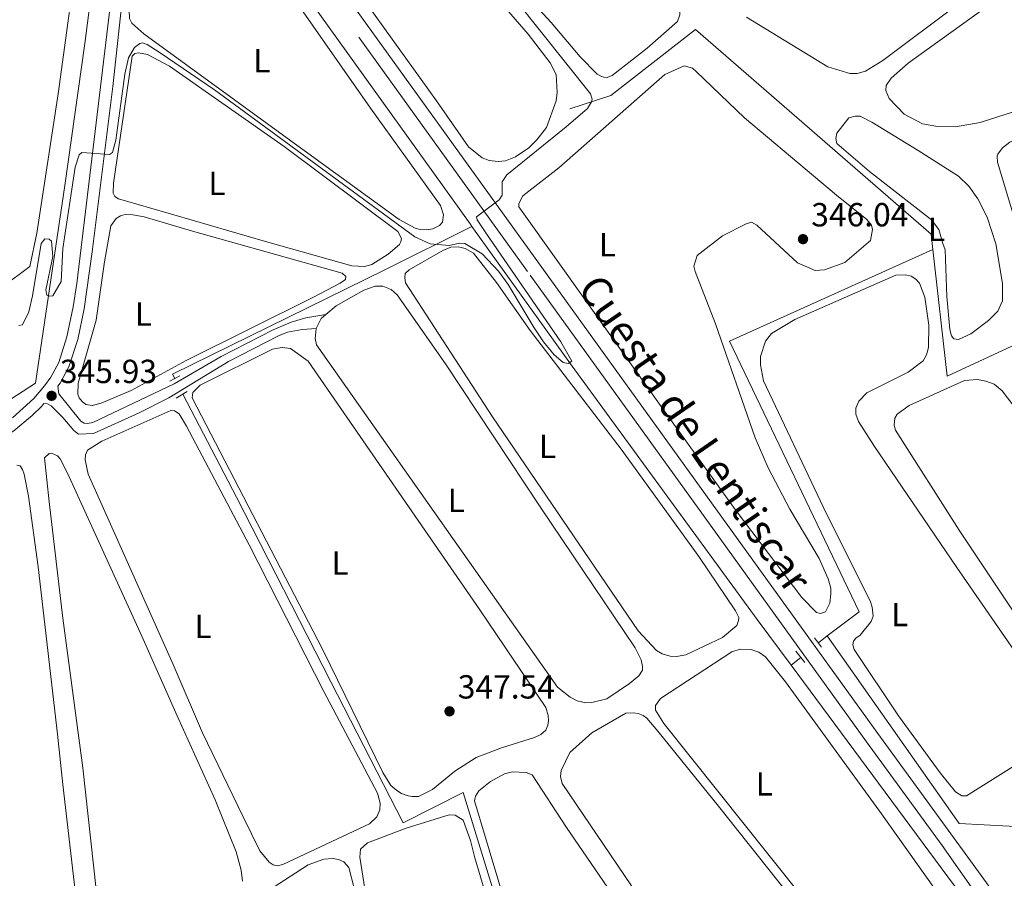
# Model space of a CAD drawing. Units: metres. Extents: x 614918 to 621860, y 4687738 to 4692480.
# Drawn here: x 619376 to 619671, y 4688103 to 4688360 of the extents above; entities that cross this region are included whole.
import ezdxf
from ezdxf.enums import TextEntityAlignment as Align

# ---------------------------------------------------------------- set-up
doc = ezdxf.new("R2010")
doc.units = ezdxf.units.M
doc.header["$MEASUREMENT"] = 0
doc.linetypes.add('DGN Style 2', pattern=[86.5739, 51.94434, -34.62956])
doc.linetypes.add('DGN Style 3', pattern=[121.20345999999999, 86.5739, -34.62956])
for name, color, linetype, lineweight in [('Nivel 13', 7, 'Continuous', 0), ('Nivel 21', 7, 'Continuous', 0), ('Nivel 36', 7, 'Continuous', 0), ('Nivel 37', 7, 'Continuous', 0), ('Nivel 41', 7, 'Continuous', 0), ('Nivel 44', 7, 'Continuous', 0), ('Nivel 5', 7, 'Continuous', 0), ('Nivel 7', 7, 'Continuous', 0)]:
    doc.layers.add(name, color=color, linetype=linetype, lineweight=lineweight)
doc.styles.add('Style-Arial', font='txt')
doc.styles.add('Style-Arial Narrow', font='txt')
doc.styles.add('Style-Helvetica-Narrow-Oblique', font='txt')

# ---------------------------------------------------------------- blocks, each defined once
blk = doc.blocks.new('5PATER')
at = {"layer": 'Nivel 7', "linetype": 'Continuous', "lineweight": 0}
h = blk.add_hatch(color=51, dxfattribs=at)
edge = h.paths.add_edge_path()
edge.add_ellipse((0.01462653279304504, -0.02521795034408569), major_axis=(-10.95721237942168, -11.10700355961716), ratio=0.9994222409660317, start_angle=0, end_angle=360)

msp = doc.modelspace()

# ---------------------------------------------------------------- linework, layer by layer
at = {"layer": 'Nivel 13', "color": 4, "linetype": 'Continuous', "lineweight": 0, "extrusion": (-0.7998920970163484, -0.5735674367529512, 0.1766154824114754), "elevation": -3184536.983234701, "flags": 128}
msp.add_lwpolyline([(-3449019.93702811, 571770.9475510055), (-3449020.861201676, 571770.9373912942), (-3449179.468662551, 571770.6935582198)], dxfattribs=at)
at = {"layer": 'Nivel 13', "color": 4, "linetype": 'Continuous', "lineweight": 0, "extrusion": (-0.002331370945539296, -0.001897627513811055, 0.9999954818494599), "elevation": -9995.242409727514, "flags": 128}
msp.add_lwpolyline([(619617.3421154693, 4688165.033778723), (619614.7620991655, 4688162.933774941)], dxfattribs=at)
at = {"layer": 'Nivel 13', "color": 4, "linetype": 'Continuous', "lineweight": 0, "extrusion": (-0.002067448732631416, -0.001689604653909123, 0.9999964354395728), "elevation": -8856.47624164835, "flags": 128}
msp.add_lwpolyline([(619609.7304782271, 4688160.867857471), (619606.8304637484, 4688158.497854088)], dxfattribs=at)
at = {"layer": 'Nivel 13', "color": 4, "linetype": 'Continuous', "lineweight": 0, "extrusion": (-0.004206805063113969, 0.005680417331277983, 0.9999750175129896), "elevation": 24369.84742054832, "flags": 128}
msp.add_lwpolyline([(619659.823688969, 4688027.804333713), (619603.4113695286, 4688103.975562636)], dxfattribs=at)
at = {"layer": 'Nivel 13', "color": 4, "linetype": 'Continuous', "lineweight": 0}
for points in [[(619369.9299999997, 4688244.399999999, 346.14), (619380.7800000012, 4688251.399999999, 345.35), (619389.5500000007, 4688310.609999999, 344.56), (619395.5399999991, 4688353.16, 344.17), (619407.2800000012, 4688443.809999999, 343.83)], [(619649.9499999993, 4688291.460000001, 347.39), (619649.4200000018, 4688296.059999999, 347.32), (619578.7899999991, 4688357.370000001, 346.34), (619553.3900000006, 4688337.580000002, 345.84), (619541.0899999999, 4688333.649999999, 344.53)], [(619422.5899999999, 4688252.739999998, 346.98), (619421.8999999985, 4688254.07, 346.96), (619485.5700000003, 4688285.289999999, 345.69), (619511.6700000018, 4688298.359999999, 344.13)], [(619607.4400000013, 4688166.77, 345.68), (619597.2800000012, 4688180.489999998, 345.56), (619541.7800000012, 4688256.420000002, 345.04), (619511.6700000018, 4688298.359999999, 344.13)], [(619649.9499999993, 4688291.460000001, 347.39), (619588.9299999997, 4688263.91, 345.75), (619627.8299999982, 4688182.760000002, 345.75), (619618.2199999988, 4688175.559999999, 345.73)], [(619869.75, 4688263.059999999, 350.66), (619776.6099999994, 4688216.02, 349.6), (619743.1999999993, 4688199.239999998, 349.11), (619738.0399999991, 4688208.370000001, 349.11), (619716.5300000012, 4688229.52, 348.78), (619679.0399999991, 4688264.969999999, 348.63), (619654.2800000012, 4688253.41, 347.98), (619649.9499999993, 4688291.460000001, 347.39)], [(619558.0199999996, 4687960.02, 349.45), (619556.9400000013, 4687967.16, 348.66), (619554.7800000012, 4687980, 348.27), (619509.0700000003, 4688128.580000002, 348.01), (619491.0300000012, 4688119.539999999, 348.01), (619469.3999999985, 4688161.800000001, 347.48), (619441.1099999994, 4688217.18, 347.48), (619425.0100000016, 4688248.100000001, 347.04)], [(619866.5899999999, 4688032.02, 351.1), (619835.4699999988, 4688063.600000001, 351.1), (619831.1000000015, 4688066.559999999, 350.78), (619813.6700000018, 4688076.460000001, 349.63), (619782.3999999985, 4688093.199999999, 348.35), (619742.9600000009, 4688113.59, 347.04), (619717.8099999987, 4688116.100000001, 346.71), (619657.8500000015, 4688119.289999999, 346.22), (619618.2199999988, 4688175.559999999, 345.73)]]:
    msp.add_polyline3d(points, dxfattribs=at)
at = {"layer": 'Nivel 21', "color": 1, "linetype": 'DGN Style 2', "lineweight": 0, "flags": 128}
for points, elevation in [([(619421.0700000003, 4688251.969999999), (619424.129999999, 4688253.530000001)], 347.02), ([(619614.5100000016, 4688174.969999999), (619616.6099999994, 4688172.18)], 345.73), ([(619608.870000001, 4688170.989999998), (619611.5599999987, 4688167.609999999)], 345.73)]:
    msp.add_lwpolyline(points, dxfattribs=dict(at, elevation=elevation))
at = {"layer": 'Nivel 21', "color": 1, "linetype": 'DGN Style 2', "lineweight": 0, "extrusion": (0.02870905589861573, 0.01710509617911536, 0.9994414469062776), "elevation": 98323.0477449036, "flags": 128}
msp.add_lwpolyline([(3710518.420069864, -2930141.508231182), (3710518.420069866, -2930145.398295444)], dxfattribs=at)
at = {"layer": 'Nivel 21', "color": 7, "linetype": 'Continuous', "lineweight": 0}
for points in [[(619387.5199999996, 4688250.449999999, 345.93), (619388.1900000013, 4688251.399999999, 345.93), (619390.8099999987, 4688256.25, 345.86), (619393.4499999993, 4688264.420000002, 345.64), (619395.379999999, 4688273.629999999, 345.46), (619397.8099999987, 4688290.710000001, 345.3), (619403.9499999993, 4688340.330000002, 344.8), (619412.0300000012, 4688414.030000001, 344.22), (619412.4600000009, 4688417.77, 344.07), (619414.120000001, 4688425.190000001, 344.07), (619416, 4688429.649999999, 344.07), (619417.7199999988, 4688431.960000001, 344.07), (619420.7199999988, 4688434.420000002, 344.24)], [(619675.1000000015, 4688088.699999999, 346.73), (619674.6999999993, 4688089.32, 346.72), (619666.0700000003, 4688101.59, 346.7), (619633.4400000013, 4688146.27, 346.1), (619586.7100000009, 4688211.199999999, 346.01), (619528.8299999982, 4688291.379999999, 345.07), (619455.8500000015, 4688392.710000001, 344.52)], [(619331.129999999, 4688206.420000002, 347.74), (619330.6900000013, 4688211.41, 347.73), (619331.3299999982, 4688214.260000002, 347.47), (619334.5700000003, 4688220.550000001, 347.11), (619360.9499999993, 4688230.120000001, 346.58), (619370, 4688234.34, 345.93), (619374.2899999991, 4688237.080000002, 345.93), (619379.7800000012, 4688241.629999999, 345.93), (619382.6400000006, 4688244.420000002, 345.93), (619383.3299999982, 4688245.219999999, 345.93), (619384.4100000001, 4688245.120000001, 345.93), (619385.4800000004, 4688244.580000002, 346.06), (619389.0100000016, 4688241.039999999, 346.39), (619392.3099999987, 4688237.170000002, 346.58), (619393.6499999985, 4688236.039999999, 346.58), (619398.2199999988, 4688236.309999999, 346.58), (619411.8900000006, 4688242.460000001, 346.78), (619420.8099999987, 4688247, 347.01), (619438.7100000009, 4688257.879999999, 347.24), (619453.629999999, 4688265.57, 346.63), (619456.379999999, 4688266.600000001, 346.58), (619460.7899999991, 4688267.41, 346.45), (619464.9800000004, 4688267.760000002, 346.08)]]:
    msp.add_polyline3d(points, dxfattribs=at)
at = {"layer": 'Nivel 21', "color": 7, "linetype": 'DGN Style 3', "lineweight": 0}
for points in [[(619600.5700000003, 4688004.489999998, 349.76), (619605.5899999999, 4688011.91, 348.49), (619609.4100000001, 4688016.98, 348.05), (619627.0799999982, 4688039.75, 348.45), (619631, 4688044.640000001, 348.18), (619635.0799999982, 4688049.16, 347.26), (619638.0799999982, 4688053.16, 347.03), (619657.379999999, 4688078.039999999, 347.09), (619660.4200000018, 4688081.57, 347), (619663.9299999997, 4688085.109999999, 346.62), (619668.8299999982, 4688089.899999999, 346.72), (619652.7600000016, 4688112.739999998, 346.65), (619630.0500000007, 4688143.809999999, 346.1), (619579.879999999, 4688213.510000002, 345.97), (619528.3500000015, 4688284.879999999, 345.11), (619452.4600000009, 4688390.25, 344.52), (619434.7399999984, 4688414.449999999, 344.14), (619420.7199999988, 4688434.420000002, 344.24)], [(619373.9100000001, 4688241, 345.93), (619380.25, 4688246.760000002, 345.93), (619383.5199999996, 4688250.530000001, 345.93), (619385.3500000015, 4688253.149999999, 345.93), (619387.7399999984, 4688257.559999999, 345.86), (619390.2199999988, 4688265.27, 345.64), (619392.1000000015, 4688274.239999998, 345.46), (619393.2300000004, 4688281.260000002, 345.4), (619405.620000001, 4688384.68, 344.35)], [(619387.5199999996, 4688250.449999999, 345.93), (619387.7899999991, 4688248.199999999, 346.19), (619394.3999999985, 4688239.93, 346.58), (619395.4299999997, 4688239.390000001, 346.58), (619396.3399999999, 4688239.280000001, 346.58), (619398, 4688239.609999999, 346.71), (619422.3900000006, 4688251.120000001, 346.84), (619436.5100000016, 4688259.350000001, 347.11), (619452.1099999994, 4688267.350000001, 346.53), (619457.4600000009, 4688269.68, 346.32), (619461.8599999994, 4688270.920000002, 346.32), (619467.9100000001, 4688271.93, 345.97)]]:
    msp.add_polyline3d(points, dxfattribs=at)
at = {"layer": 'Nivel 36', "color": 92, "linetype": 'Continuous', "lineweight": 0, "extrusion": (-0.05782637607929272, 0.06690655083554527, 0.9960821370172377), "elevation": 278199.1344196352, "flags": 128}
msp.add_lwpolyline([(-3534338.798626937, -3129639.926381573), (-3534341.891741849, -3129641.170262646), (-3534343.742174231, -3129641.170262644)], dxfattribs=at)
at = {"layer": 'Nivel 36', "color": 92, "linetype": 'Continuous', "lineweight": 0}
for points in [[(619366.9800000004, 4688445.899999999, 343.43), (619383.5199999996, 4688447.199999999, 343.43), (619387.2899999991, 4688446.830000002, 343.43), (619388.8399999999, 4688446.18, 343.56), (619390.7300000004, 4688444.199999999, 343.82), (619393.7399999984, 4688438.5, 343.82), (619396.370000001, 4688431.420000002, 343.96), (619397.8299999982, 4688424.16, 343.96), (619397.4600000009, 4688412.129999999, 343.96), (619395.379999999, 4688392.57, 344.22), (619394.3099999987, 4688387.140000001, 344.22), (619387.629999999, 4688338.140000001, 344.61), (619381.1499999985, 4688296.34, 344.74), (619379.0700000003, 4688286.34, 344.61), (619370.8000000007, 4688280.109999999, 344.87)], [(619451.8500000015, 4688328.030000001, 344.39), (619413.2600000016, 4688356.100000001, 343.87), (619409.6600000001, 4688359.27, 343.87), (619409.0100000016, 4688360.719999999, 343.87), (619408.8999999985, 4688363.190000001, 343.87), (619410.6099999994, 4688378.719999999, 344.13), (619415.4800000004, 4688415.949999999, 344), (619417.5199999996, 4688417.239999998, 344), (619420.8500000015, 4688416.390000001, 344), (619425.629999999, 4688411.449999999, 344), (619455.4800000004, 4688370.800000001, 344.39), (619481.2399999984, 4688333.850000001, 344.52), (619502.3200000003, 4688304.640000001, 344.39), (619503.1799999997, 4688301.789999999, 344.39), (619502.9100000001, 4688299.59, 344.39), (619501.9499999993, 4688298.68, 344.39), (619499.9600000009, 4688297.649999999, 344.39), (619498.1900000013, 4688297.330000002, 344.39), (619496.1999999993, 4688297.440000001, 344.39), (619494.6400000006, 4688297.870000001, 344.39), (619489.9100000001, 4688300.440000001, 344.39), (619451.8500000015, 4688328.030000001, 344.39)], [(619761.370000001, 4688376.48, 349.33), (619714.2100000009, 4688353.080000002, 348.68), (619674.4200000018, 4688332.800000001, 348.68), (619664.1600000001, 4688329.52, 348.51), (619656.8000000007, 4688328.170000002, 348.68), (619651.370000001, 4688328.27, 348.68), (619646.8599999994, 4688329.129999999, 348.68), (619641.370000001, 4688332.02, 348.68), (619636.8599999994, 4688336.699999999, 348.68), (619635.8900000006, 4688339.059999999, 348.68), (619635.9400000013, 4688340.620000001, 348.68), (619637.4499999993, 4688342.77, 348.68), (619642.6000000015, 4688347.34, 348.68), (619671.379999999, 4688368.09, 348.51), (619688.620000001, 4688381.210000001, 348.84), (619719.8200000003, 4688403.370000001, 348.84), (619723.4699999988, 4688403.960000001, 348.84), (619729.1099999994, 4688403.050000001, 348.84), (619738.4699999988, 4688398.600000001, 348.84), (619743.3599999994, 4688396.670000002, 348.84), (619770.3900000006, 4688382.399999999, 349.33), (619770.4400000013, 4688381, 349.33), (619769.0500000007, 4688379.920000002, 349.33), (619761.370000001, 4688376.48, 349.33)], [(619535.4299999997, 4688359.489999998, 346.17), (619513.6499999985, 4688383.219999999, 345.68), (619511.9899999984, 4688386.23, 345.84), (619511.879999999, 4688387.68, 345.84), (619513.2699999996, 4688389.289999999, 345.84), (619521.4899999984, 4688394.77, 345.84), (619524.3299999982, 4688395.739999998, 345.84), (619525.9499999993, 4688395.420000002, 345.84), (619530.7300000004, 4688391.66, 345.84), (619552.0700000003, 4688378.73, 346.01), (619571.0399999991, 4688366.489999998, 345.84), (619573.3000000007, 4688364.780000001, 346.01), (619574.1099999994, 4688363.539999999, 346.01), (619574.1099999994, 4688361.77, 346.01), (619573.3599999994, 4688359.830000002, 346.01), (619564.2800000012, 4688351.77, 346.01), (619553.8099999987, 4688343.600000001, 345.84), (619551.9299999997, 4688342.899999999, 345.84), (619550.5300000012, 4688343.27, 345.84), (619549.2399999984, 4688343.969999999, 345.84), (619544.1900000013, 4688349.23, 345.84), (619535.4299999997, 4688359.489999998, 346.17)], [(619524.8200000003, 4688319.18, 344.37), (619521.75, 4688318.059999999, 344.37), (619519.6099999994, 4688317.780000001, 344.37), (619516.9200000018, 4688318.16, 344.37), (619514.7699999996, 4688318.960000001, 344.37), (619510.6799999997, 4688322.239999998, 344.37), (619501.0599999987, 4688335.98, 344.86), (619459.7100000009, 4688393.66, 344.7)], [(619506.5599999987, 4688381.440000001, 344.53), (619528.6099999994, 4688356.039999999, 344.7), (619535.1700000018, 4688347.449999999, 344.53), (619536.9400000013, 4688343.91, 344.53), (619537.2699999996, 4688338.539999999, 344.53), (619536.9499999993, 4688336.010000002, 344.53), (619534.0500000007, 4688328.059999999, 344.86), (619531.1499999985, 4688324.350000001, 344.53), (619528.7899999991, 4688321.93, 344.7), (619524.8200000003, 4688319.18, 344.37)], [(619657.6999999993, 4688365.050000001, 348.3), (619634.9899999984, 4688348.109999999, 348.14)], [(619766.879999999, 4688324.960000001, 349.33), (619728.4299999997, 4688302.48, 349.33), (619695.129999999, 4688282.260000002, 349), (619689.870000001, 4688280.43, 349), (619687.3999999985, 4688280.210000001, 349), (619683.9600000009, 4688280.48, 349), (619681.8599999994, 4688281.5, 349), (619680.1400000006, 4688283.32, 349.17), (619677.3500000015, 4688291.059999999, 349.33), (619669.3200000003, 4688317.59, 349.33), (619669.2100000009, 4688319.420000002, 349.17), (619669.4299999997, 4688320.059999999, 349.17), (619670.879999999, 4688321.890000001, 349.17), (619673.0799999982, 4688323.66, 349.17), (619712.9800000004, 4688344.699999999, 349), (619750.629999999, 4688363.580000002, 349)], [(619634.9899999984, 4688348.109999999, 348.14), (619629.7800000012, 4688344.940000001, 347.81), (619627.25, 4688344.239999998, 347.98), (619625.0500000007, 4688344.23, 347.98), (619618.4400000013, 4688346.219999999, 347.98), (619594.0899999999, 4688361.140000001, 348.3)], [(619422.2699999996, 4688301.789999999, 345.18), (619405.7199999988, 4688306.620000001, 345.18), (619404.5399999991, 4688307.309999999, 345.18), (619404.1099999994, 4688308.330000002, 345.18), (619404.2100000009, 4688311.289999999, 345.18), (619409.7699999996, 4688349.379999999, 345.18), (619410.5799999982, 4688350.190000001, 345.18), (619411.6499999985, 4688350.41, 345.18), (619414.3900000006, 4688349.920000002, 345.18), (619420.9499999993, 4688346.379999999, 345.31), (619455.3999999985, 4688322.34, 345.71), (619489.4800000004, 4688296.789999999, 345.71), (619490.5599999987, 4688294.690000001, 345.71), (619490.3999999985, 4688293.73, 345.71), (619490.0199999996, 4688292.969999999, 345.71), (619486.5300000012, 4688290.07, 345.57), (619481.6400000006, 4688286.899999999, 345.57), (619479.4400000013, 4688286.359999999, 345.57), (619475.6799999997, 4688286.52, 345.57), (619449.7300000004, 4688293.859999999, 345.57), (619422.2699999996, 4688301.789999999, 345.18)], [(619569.5100000016, 4688242.98, 345.52), (619537.9499999993, 4688287.170000002, 345.84), (619525.7899999991, 4688304.25, 345.68), (619525.7399999984, 4688305.27, 345.68), (619526.9699999988, 4688307.530000001, 345.68), (619537.8200000003, 4688315.920000002, 345.68), (619569.5500000007, 4688343.93, 345.68), (619575.3500000015, 4688346.460000001, 345.68), (619577.8299999982, 4688345.760000002, 345.68), (619579.0100000016, 4688344.850000001, 345.68), (619593.4699999988, 4688330.890000001, 345.52), (619621.0500000007, 4688307.699999999, 345.84), (619630.129999999, 4688300.399999999, 345.68), (619631.5300000012, 4688298.73, 345.84), (619631.8500000015, 4688297.390000001, 345.84), (619631.2600000016, 4688294.170000002, 345.84), (619623.5300000012, 4688287.550000001, 345.84), (619617.4600000009, 4688285.289999999, 345.84), (619614.6700000018, 4688285.18, 345.84), (619609.3999999985, 4688287.440000001, 345.84), (619597.1999999993, 4688298.710000001, 345.68), (619595.5899999999, 4688299.620000001, 345.52), (619593.9200000018, 4688299.080000002, 345.52), (619586.8299999982, 4688295.530000001, 345.52), (619579.2600000016, 4688289.620000001, 345.52), (619578.2899999991, 4688286.399999999, 345.68), (619578.620000001, 4688284.84, 345.68), (619584.75, 4688269.100000001, 345.52), (619596.6499999985, 4688234.940000001, 345.52), (619600.5199999996, 4688225.969999999, 345.52), (619607.0300000012, 4688213.620000001, 345.52), (619615.8500000015, 4688198.739999998, 345.35), (619618.6000000015, 4688192.670000002, 345.52), (619619.3500000015, 4688189.879999999, 345.52), (619619.3500000015, 4688188.16, 345.52), (619619.0899999999, 4688185.420000002, 345.35), (619617.8000000007, 4688182.789999999, 345.35), (619616.2399999984, 4688182.300000001, 345.35), (619615.1099999994, 4688182.57, 345.35), (619610.6999999993, 4688187.129999999, 345.35), (619590.6499999985, 4688213.5, 345.52), (619569.5100000016, 4688242.98, 345.52)], [(619652.9699999988, 4688293.210000001, 347.32), (619651.7300000004, 4688297.399999999, 347.32), (619649.5300000012, 4688300.300000001, 347.16), (619630.9299999997, 4688314.800000001, 347.16), (619621.1400000006, 4688323.170000002, 347.16), (619620.8200000003, 4688324.68, 347.32), (619621.1900000013, 4688326.289999999, 347.32), (619624.7399999984, 4688330.91, 347.16), (619626.620000001, 4688331.449999999, 347.16), (619628.1700000018, 4688331.399999999, 347.16), (619631.6700000018, 4688329.57, 347.32), (619645.5899999999, 4688321.149999999, 347.32), (619657.629999999, 4688313.420000002, 347.48), (619660.75, 4688310.460000001, 347.65), (619663.4899999984, 4688306.600000001, 347.48), (619666.2899999991, 4688301.120000001, 347.48), (619668.8200000003, 4688293.170000002, 347.48), (619670.870000001, 4688281.190000001, 347.65), (619670.8200000003, 4688276.030000001, 347.65), (619669.4699999988, 4688272.969999999, 347.48), (619666.6799999997, 4688270.18, 347.48), (619661.370000001, 4688266.140000001, 347.32), (619657.6600000001, 4688264.420000002, 347.16), (619656.2600000016, 4688264.690000001, 347.16), (619655.5599999987, 4688265.550000001, 347.16), (619655.0799999982, 4688267.43, 347.48), (619654.1099999994, 4688277.309999999, 347.48), (619653.6099999994, 4688291.330000002, 347.48), (619652.9699999988, 4688293.210000001, 347.32)], [(619427.8599999994, 4688296.960000001, 346.36), (619472.7800000012, 4688284.309999999, 346.36), (619473.8599999994, 4688283.289999999, 346.36), (619473.8000000007, 4688282.43, 346.36), (619472.1900000013, 4688281.300000001, 346.36), (619464.1400000006, 4688277.16, 346.36), (619425.9499999993, 4688258.120000001, 346.62), (619409.4600000009, 4688249.190000001, 346.49), (619400.4400000013, 4688245.370000001, 346.49), (619397.75, 4688244.670000002, 346.49), (619395.870000001, 4688244.989999998, 346.49), (619394.75, 4688245.899999999, 346.49), (619393.8900000006, 4688246.969999999, 346.49), (619393.4499999993, 4688248.050000001, 346.49), (619393.5599999987, 4688251.379999999, 346.49), (619399.0300000012, 4688270.239999998, 346.49), (619401.4899999984, 4688287.760000002, 346.36), (619403.4100000001, 4688298.559999999, 346.23), (619404.9699999988, 4688300.710000001, 346.23), (619406.2600000016, 4688301.57, 346.23), (619407.6499999985, 4688301.890000001, 346.23), (619410.0199999996, 4688301.780000001, 346.23), (619413.3500000015, 4688301.199999999, 346.23), (619427.8599999994, 4688296.960000001, 346.36)], [(619556.4699999988, 4688231.559999999, 345.44), (619579.8099999987, 4688199.34, 345.44), (619590.7800000012, 4688183.07, 345.31), (619591.7399999984, 4688181.080000002, 345.31), (619591.6900000013, 4688180.16, 345.18), (619591.2100000009, 4688178.66, 345.18), (619586.9100000001, 4688175.109999999, 345.18), (619575.8500000015, 4688169.949999999, 345.05), (619573.0599999987, 4688169.359999999, 345.05), (619571.1700000018, 4688169.460000001, 345.05), (619568.8099999987, 4688170.210000001, 345.05), (619567.0899999999, 4688171.23, 345.05), (619561.5500000007, 4688177.140000001, 344.92), (619517.8299999982, 4688241.260000002, 345.44), (619491.75, 4688281.420000002, 345.18), (619491.5300000012, 4688282.93, 345.18), (619491.6900000013, 4688284.219999999, 345.18), (619492.870000001, 4688285.289999999, 345.18), (619502.9699999988, 4688291.16, 345.18), (619505.3299999982, 4688292.18, 345.18), (619507.6999999993, 4688292.23, 345.18), (619509.629999999, 4688291.75, 345.18), (619512.2100000009, 4688290.300000001, 345.18), (619519.0399999991, 4688281.5, 345.18), (619529.2100000009, 4688267.16, 345.31), (619556.4699999988, 4688231.559999999, 345.44)], [(619639.620000001, 4688151.620000001, 346.38), (619626.3900000006, 4688171.539999999, 346.54), (619626.0100000016, 4688172.940000001, 346.54), (619626.120000001, 4688173.960000001, 346.54), (619626.870000001, 4688174.920000002, 346.54), (619628.1600000001, 4688175.84, 346.54), (619631.4899999984, 4688179.870000001, 346.38), (619632.0799999982, 4688181.48, 346.38), (619631.8099999987, 4688184.219999999, 346.38), (619631.2699999996, 4688185.780000001, 346.38), (619617.0599999987, 4688214.239999998, 346.54), (619599.1499999985, 4688252.050000001, 346.71), (619598.2899999991, 4688256.890000001, 346.71), (619598.2300000004, 4688259.309999999, 346.71), (619599.7300000004, 4688263.93, 346.71), (619601.5599999987, 4688266.239999998, 346.54), (619608.5399999991, 4688270.43, 346.38), (619638.8299999982, 4688283.719999999, 346.54), (619641.7300000004, 4688283.830000002, 346.54), (619643.4499999993, 4688283.460000001, 346.54), (619644.8999999985, 4688282.550000001, 346.54), (619645.9200000018, 4688281.309999999, 346.54), (619647.5899999999, 4688277.18, 346.54), (619648.7800000012, 4688268.739999998, 346.54), (619648.620000001, 4688262.080000002, 346.71), (619648.0899999999, 4688259.879999999, 346.71), (619647.0100000016, 4688258.050000001, 346.71), (619642.5599999987, 4688254.609999999, 346.71), (619630.1499999985, 4688248.420000002, 346.54), (619627.7899999991, 4688245.949999999, 346.22), (619626.870000001, 4688243.850000001, 346.22), (619626.879999999, 4688242.030000001, 346.38), (619627.6799999997, 4688239.879999999, 346.38), (619632.4699999988, 4688232.359999999, 346.54), (619657.1499999985, 4688196.109999999, 346.71), (619687.75, 4688151.859999999, 346.54)], [(619467.9100000001, 4688271.93, 345.97), (619470.9600000009, 4688274.59, 345.97), (619479.2300000004, 4688279.210000001, 345.97), (619482.7199999988, 4688280.399999999, 345.97), (619484.9299999997, 4688280.399999999, 345.97), (619487.5100000016, 4688279.43, 345.97), (619489.2300000004, 4688277.82, 345.97), (619503.75, 4688257.149999999, 346.36), (619532.4100000001, 4688213.969999999, 346.36), (619560.6400000006, 4688172.030000001, 345.97), (619562.4200000018, 4688168.379999999, 346.1), (619562.8999999985, 4688166.449999999, 346.1), (619562.8500000015, 4688165.260000002, 346.1), (619561.7199999988, 4688163.649999999, 346.1), (619558.9899999984, 4688161.34, 346.1), (619552.1700000018, 4688156.710000001, 345.97), (619547.6499999985, 4688155.580000002, 345.84), (619545.879999999, 4688155.530000001, 345.84), (619543.3000000007, 4688156.059999999, 345.84), (619541.2100000009, 4688157.239999998, 345.84), (619537.3299999982, 4688160.25, 345.84), (619465.1099999994, 4688262.870000001, 346.1), (619464.629999999, 4688264.75, 346.1), (619464.9800000004, 4688267.760000002, 346.08)], [(619427.75, 4688246.969999999, 347.42), (619428.0199999996, 4688248.52, 347.42), (619430.1600000001, 4688250.73, 347.15), (619451.8599999994, 4688261.600000001, 347.15), (619454.8099999987, 4688262.030000001, 347.15), (619457.2300000004, 4688261.710000001, 347.15), (619462.5899999999, 4688257.98, 347.28), (619514.1099999994, 4688183.390000001, 347.67), (619533.8500000015, 4688154.120000001, 347.67), (619534.6000000015, 4688151.710000001, 347.67), (619534.6499999985, 4688150.100000001, 347.67), (619534.4400000013, 4688148.859999999, 347.67), (619533.8500000015, 4688147.350000001, 347.67), (619532.3999999985, 4688146.010000002, 347.67), (619530.4699999988, 4688145.100000001, 347.67), (619520.5899999999, 4688141.969999999, 347.67), (619513.0100000016, 4688139.07, 347.67), (619506.620000001, 4688134.98, 347.67), (619499.8599999994, 4688129.5, 347.67), (619495.7199999988, 4688127.449999999, 347.67), (619493.7300000004, 4688127.399999999, 347.67), (619492.5500000007, 4688127.66, 347.67), (619490.620000001, 4688128.359999999, 347.67), (619489.2199999988, 4688129.219999999, 347.67), (619487.3399999999, 4688130.719999999, 347.67), (619484.9699999988, 4688134.640000001, 347.54), (619466.8399999999, 4688171.59, 347.67), (619427.75, 4688246.969999999, 347.42)], [(619678.0100000016, 4688176.949999999, 347.36), (619657.8999999985, 4688207.289999999, 347.53), (619638.8099999987, 4688237.25, 347.36), (619638.379999999, 4688238.809999999, 347.53), (619638.5399999991, 4688240.899999999, 347.53), (619639.2300000004, 4688242.030000001, 347.53), (619642.8299999982, 4688244.620000001, 347.36), (619659.4299999997, 4688252.149999999, 347.36), (619663.3999999985, 4688252.469999999, 347.69), (619665.870000001, 4688251.989999998, 347.69), (619668.3500000015, 4688251.030000001, 347.69), (619670.7699999996, 4688249.09, 347.69), (619675.2300000004, 4688243.190000001, 347.69)], [(619422.0899999999, 4688167, 347.02), (619396.5899999999, 4688224.039999999, 346.89), (619395.6700000018, 4688228.330000002, 346.89), (619395.8299999982, 4688229.890000001, 346.76), (619396.4200000018, 4688231.23, 346.76), (619400.6600000001, 4688233.98, 346.76), (619421.3900000006, 4688243.120000001, 346.76), (619422.5199999996, 4688243.07, 346.76), (619423.870000001, 4688242.210000001, 346.76), (619426.129999999, 4688238.510000002, 346.76), (619444.8500000015, 4688202.850000001, 346.89), (619467.2800000012, 4688158.91, 347.15), (619483.3599999994, 4688128.460000001, 347.15), (619484.2199999988, 4688125.460000001, 347.02), (619484.120000001, 4688123.469999999, 347.02), (619483.1499999985, 4688121.370000001, 347.02), (619481.0100000016, 4688119.219999999, 347.02), (619455.0100000016, 4688107.059999999, 346.89), (619453.2399999984, 4688106.68, 346.89), (619452.1099999994, 4688106.949999999, 346.89), (619450.870000001, 4688107.760000002, 346.89), (619448.0799999982, 4688111.140000001, 346.89), (619443.0700000003, 4688121.289999999, 347.02), (619430.8599999994, 4688146.530000001, 347.28), (619422.0899999999, 4688167, 347.02)], [(619404.5799999982, 4688048.510000002, 346.32), (619395.0100000016, 4688136.02, 346.32), (619389.0199999996, 4688180.879999999, 346.18), (619384.8599999994, 4688215.800000001, 346.05), (619383.5100000016, 4688228.960000001, 346.18), (619384.8999999985, 4688230.25, 346.18), (619385.5500000007, 4688230.359999999, 346.18), (619387.370000001, 4688229.609999999, 346.05), (619388.2300000004, 4688228.699999999, 346.05), (619390.3900000006, 4688224.350000001, 346.05), (619412.6600000001, 4688175.469999999, 346.45), (619423.3099999987, 4688151.57, 346.18), (619434.7199999988, 4688126.379999999, 346.32), (619441.0199999996, 4688110.859999999, 346.45), (619442.5199999996, 4688105.330000002, 346.32), (619442.8999999985, 4688102.050000001, 346.32)], [(619375.2300000004, 4688226.809999999, 346.05), (619376.1999999993, 4688226.539999999, 346.05), (619376.8999999985, 4688225.460000001, 346.05), (619377.3900000006, 4688224.07, 346.05), (619378.6799999997, 4688217.460000001, 346.05), (619381.5399999991, 4688196.300000001, 346.32), (619387.4299999997, 4688146.07, 346.19), (619389, 4688131.02, 346.45), (619401.3200000003, 4688024.98, 346.71), (619405.370000001, 4687996.719999999, 346.71), (619406.5, 4687983.239999998, 346.58), (619406.0799999982, 4687978.300000001, 346.58), (619405.0599999987, 4687974.960000001, 346.58), (619403.5500000007, 4687973.140000001, 346.58), (619402.0500000007, 4687971.899999999, 346.58), (619399.1499999985, 4687970.879999999, 346.45), (619395.3399999999, 4687970.390000001, 346.45), (619385.129999999, 4687970.489999998, 346.45), (619361.6999999993, 4687971.93, 346.32)], [(619609.5300000012, 4688098.84, 346.23), (619569.3099999987, 4688149.309999999, 346.36), (619566.7800000012, 4688153.34, 346.36), (619566.7300000004, 4688154.739999998, 346.36), (619568.2300000004, 4688156.830000002, 346.36), (619589.7100000009, 4688170.82, 346.23), (619592.1799999997, 4688171.57, 346.1), (619595.3500000015, 4688171.460000001, 346.1), (619597.7699999996, 4688170.710000001, 346.1), (619599.8099999987, 4688169.32, 346.23), (619605.7300000004, 4688161.850000001, 346.23), (619634.6000000015, 4688122.219999999, 346.62), (619652.9899999984, 4688096.34, 346.62)], [(619559.5599999987, 4688100.629999999, 347.28), (619538.8099999987, 4688131.350000001, 347.02), (619538.3200000003, 4688133.390000001, 347.02), (619538.4299999997, 4688135.27, 346.89), (619541.1099999994, 4688140.640000001, 346.89), (619547.6600000001, 4688146.559999999, 346.89), (619557.8599999994, 4688152.420000002, 347.02), (619560.0700000003, 4688152.530000001, 347.02), (619561.5199999996, 4688152.32, 347.02), (619563.0700000003, 4688151.73, 347.02), (619564.1499999985, 4688150.870000001, 347.02), (619567.4299999997, 4688147.059999999, 347.02), (619585.7100000009, 4688124.559999999, 347.28), (619615.0199999996, 4688087.559999999, 347.54)], [(619678.0399999991, 4688138.960000001, 346.54), (619660.1000000015, 4688127.670000002, 346.38), (619658.6499999985, 4688127.609999999, 346.38), (619656.7699999996, 4688128.850000001, 346.38), (619652.1999999993, 4688134.48, 346.38), (619639.620000001, 4688151.620000001, 346.38)], [(619521.2600000016, 4688096.739999998, 348.2), (619512.4800000004, 4688126.170000002, 348.2), (619512.75, 4688127.57, 348.2), (619513.8200000003, 4688129.080000002, 348.07), (619517.2600000016, 4688131.920000002, 348.07), (619521.4499999993, 4688134.18, 348.07), (619523.870000001, 4688134.830000002, 348.07), (619528, 4688134.670000002, 348.07), (619529.7800000012, 4688133.969999999, 348.07), (619540.0500000007, 4688118.129999999, 348.07), (619560.9699999988, 4688087.68, 348.2)], [(619487.6900000013, 4688048.41, 348.15), (619478.0300000012, 4688109.27, 348.02), (619478.3000000007, 4688111.640000001, 347.89), (619480.3399999999, 4688113.52, 348.02), (619491.9400000013, 4688117.98, 348.02), (619504.8299999982, 4688121.920000002, 348.02), (619506.7100000009, 4688121.859999999, 348.02), (619509.0300000012, 4688120.359999999, 348.02), (619511.2300000004, 4688114.239999998, 348.02), (619512.5300000012, 4688109.080000002, 348.02), (619523.620000001, 4688072.120000001, 348.15), (619542.9499999993, 4688010.300000001, 348.15), (619551.4499999993, 4687981.510000002, 348.15), (619552.4200000018, 4687977.960000001, 348.15), (619552.4800000004, 4687975.600000001, 348.15), (619552.3200000003, 4687974.52, 348.15), (619550.870000001, 4687972.800000001, 348.15), (619548.8299999982, 4687972.27, 348.15), (619524.870000001, 4687972.41, 348.28), (619500.2600000016, 4687973.739999998, 348.28), (619499.6700000018, 4687974.809999999, 348.28), (619497.3500000015, 4687986.149999999, 348.28), (619493.6799999997, 4688008.010000002, 348.15), (619487.6900000013, 4688048.41, 348.15)], [(619450.0500000007, 4688098.830000002, 346.97), (619462.5599999987, 4688106.949999999, 346.97), (619467.2899999991, 4688108.620000001, 346.97), (619469.9699999988, 4688108.84, 346.97), (619471.6400000006, 4688108.57, 346.97), (619473.25, 4688107.870000001, 346.97), (619474.8099999987, 4688106.149999999, 346.97), (619476.4800000004, 4688099.550000001, 346.97)]]:
    msp.add_polyline3d(points, dxfattribs=at)
at = {"layer": 'Nivel 5', "color": 30, "linetype": 'Continuous', "lineweight": 0, "elevation": 345, "flags": 128}
msp.add_lwpolyline([(619375.8299999982, 4688268.66), (619376.8999999985, 4688268.82), (619378.7699999996, 4688272.699999999), (619379.870000001, 4688277.530000001), (619382.4699999988, 4688293.219999999), (619383.5500000007, 4688294.620000001), (619384.8900000006, 4688294.510000002), (619385.5899999999, 4688293.969999999), (619386, 4688289.300000001), (619383.9299999997, 4688279.359999999), (619384.1499999985, 4688277.699999999), (619385.120000001, 4688277.48), (619386.0300000012, 4688277.59), (619388.4899999984, 4688281.859999999), (619389, 4688291.719999999), (619392.6900000013, 4688316.120000001), (619393.9299999997, 4688319.77), (619394.7300000004, 4688320.52), (619402.9499999993, 4688319.879999999), (619403.870000001, 4688320.48), (619404.8599999994, 4688324.199999999), (619407.620000001, 4688344), (619408.6799999997, 4688348.91), (619410.4499999993, 4688352.030000001), (619412.0599999987, 4688353.16), (619412.9200000018, 4688353.370000001), (619414.3099999987, 4688352.940000001), (619417.8999999985, 4688350.640000001), (619434.4499999993, 4688339.27), (619494.5899999999, 4688295.190000001), (619499.129999999, 4688293.100000001), (619504.8299999982, 4688292.620000001), (619507.9400000013, 4688293.32), (619509.6099999994, 4688293.27), (619514.7699999996, 4688290.149999999), (619519.6700000018, 4688284.940000001), (619522.5700000003, 4688280.890000001), (619530.3599999994, 4688267.969999999), (619533.1700000018, 4688263.789999999), (619536.3399999999, 4688259.859999999), (619539.0799999982, 4688257.550000001), (619540.5799999982, 4688257.23), (619541.7100000009, 4688257.98), (619538.4100000001, 4688263.739999998), (619516.0500000007, 4688296.129999999), (619513.25, 4688300.300000001), (619513.0899999999, 4688301.260000002), (619519.9100000001, 4688306.370000001), (619520.7600000016, 4688307.77), (619520.7600000016, 4688311.690000001), (619522.1600000001, 4688313.789999999), (619539.9800000004, 4688328.199999999), (619546.3200000003, 4688333.739999998), (619547.5500000007, 4688335.670000002), (619547.7699999996, 4688336.48), (619547.2300000004, 4688338.140000001), (619525.129999999, 4688365.75)], dxfattribs=at)

# ---------------------------------------------------------------- block references
at = {"layer": 'Nivel 7', "color": 51, "linetype": 'Continuous', "lineweight": 0, "xscale": 0.1000009313241567, "yscale": 0.1000009313241567, "zscale": 0.1000009313241567}
for p in [(619611.0199999996, 4688294.539999999, 346.04), (619385.620000001, 4688247.559999999, 345.93), (619504.9800000004, 4688152.969999999, 347.54)]:
    msp.add_blockref('5PATER', p, dxfattribs=at)

# ---------------------------------------------------------------- texts
at = {"layer": 'Nivel 37', "color": 92, "linetype": 'Continuous', "lineweight": 0, "style": 'Style-Arial Narrow'}
for p in [(619448.6731471047, 4688348.019979998, 344.33), (619435.2131471038, 4688311.259980001, 345.39), (619651.0831471048, 4688297.45998, 347.27), (619552.3431471027, 4688292.879979998, 345.7), (619413.163147103, 4688272.079980001, 346.5), (619534.3931471035, 4688232.409979999, 345.4), (619507.0031471029, 4688216.219979998, 346.09), (619472.1431471035, 4688197.38998, 347.57), (619640.0331471041, 4688181.979979999, 346.45), (619431.0631471053, 4688178.399979997, 346.98), (619599.413147103, 4688131.179979999, 346.34)]:
    msp.add_text('L', height=6.99996, dxfattribs=at).set_placement(p, align=Align.MIDDLE_CENTER)
at = {"layer": 'Nivel 41', "color": 7, "linetype": 'Continuous', "lineweight": 0, "style": 'Style-Arial'}
for s, p in [('346.04', (619613.4899999984, 4688298.359999999, 346.04)), ('345.93', (619388.0899999999, 4688251.379999999, 345.93)), ('347.54', (619507.4499999993, 4688156.789999999, 347.54))]:
    msp.add_text(s, height=6.99996, dxfattribs=at).set_placement(p)
at = {"layer": 'Nivel 44', "color": 7, "linetype": 'Continuous', "lineweight": 0, "style": 'Style-Helvetica-Narrow-Oblique'}
msp.add_text('Cuesta de Lentiscar', height=8.999880000000001, rotation=304.597383303724, dxfattribs=at).set_placement((619574.9319981784, 4688233.674703635, 345.58), align=Align.CENTER)

doc.saveas('drawing.dxf')
